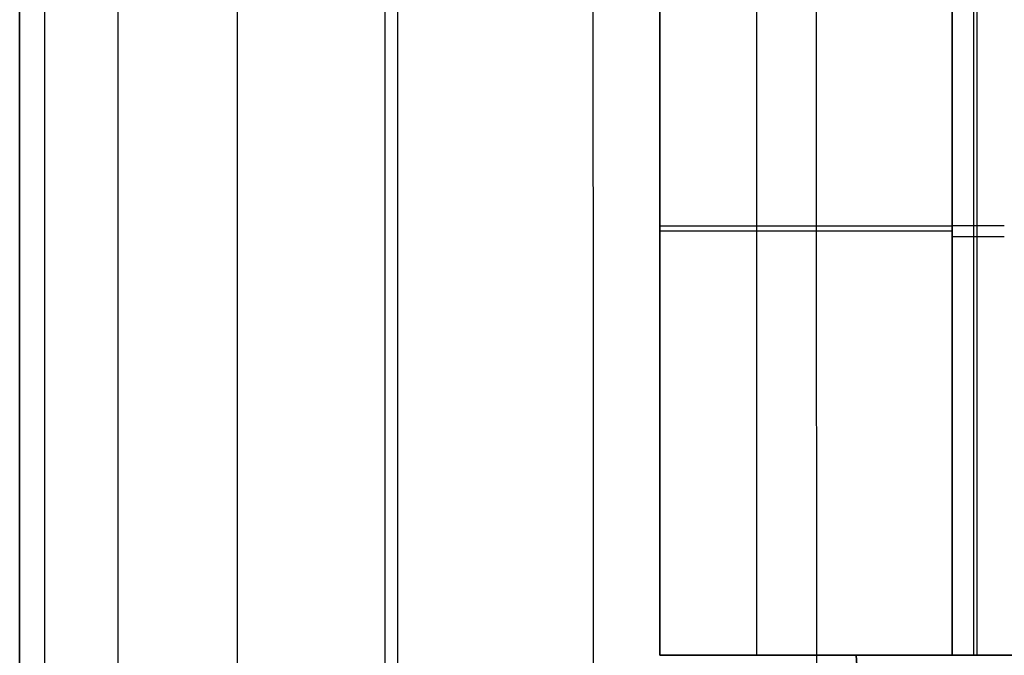
# Model space of a CAD drawing. Units: millimetres. Extents: x 99 to 552, y -182 to 182.
# Drawn here: x 100 to 111, y -148 to -141 of the extents above; entities that cross this region are included whole.
import ezdxf

# ---------------------------------------------------------------- set-up
doc = ezdxf.new("R2010")
doc.units = ezdxf.units.MM
doc.layers.add('IGES level 0', color=7, linetype='Continuous')

msp = doc.modelspace()

# ---------------------------------------------------------------- linework, layer by layer
at = {"layer": 'IGES level 0', "extrusion": (0, 1, 0)}
for centre, radius, start, end in [((-115.202, 19.642, -142.977), 8.125, 0, 52.3415), ((-115.202, 19.642, -143.033), 8.125, 307.6585, 360), ((-115.202, 19.642, -147.625), 8.125, 307.6585, 0), ((-115.202, 19.642, -147.625), 8.125, 307.6585, 0), ((-115.202, 19.642, -147.625), 8.125, 0, 52.3415), ((-110.803, 13.942, -147.625), 0.925, 270, 307.6585)]:
    msp.add_arc(centre, radius, start, end, dxfattribs=at)
at = {"layer": 'IGES level 0', "extrusion": (0, -1, 0)}
for centre, radius, start, end in [((110.803, 25.342, 142.975), 0.925, 90, 127.6585), ((110.803, 13.942, 143.09), 0.925, 232.3415, 270), ((115.202, 19.642, 147.625), 6, 360, 180), ((115.202, 19.642, 147.625), 6, 180, 0), ((115.202, 19.642, 147.625), 6, 360, 180), ((115.202, 19.642, 147.625), 6, 180, 0)]:
    msp.add_arc(centre, radius, start, end, dxfattribs=at)
at = {"layer": 'IGES level 0'}
msp.add_open_spline([(108.716, 0, 40.488), (108.716, -7.418, 40.488), (108.717, -22.257, 40.487), (108.72, -51.94, 40.481), (108.734, -89.048, 40.461), (108.761, -132.639, 40.422), (108.781, -161.387, 40.395), (108.791, -175.293, 40.382)], degree=3, knots=[0.009996, 0.009996, 0.009996, 0.009996, 22.262753, 44.526858, 89.054721, 133.580174, 175.297829, 175.297829, 175.297829, 175.297829], dxfattribs=at)
for points, degree in [([(108.127, -147.625, 23.635), (108.127, -143.026, 23.635), (108.127, -138.427, 23.635)], 2), ([(110.238, -138.384, 26.074), (110.238, -143.005, 26.074), (110.238, -147.625, 26.074)], 2), ([(110.238, -147.625, 26.074), (110.238, -143.005, 26.074), (110.238, -138.384, 26.074)], 2), ([(110.505, -138.382, 26.217), (110.505, -143.003, 26.217), (110.505, -147.625, 26.217)], 2), ([(107.077, -147.625, 19.642), (107.077, -143.061, 19.642), (107.077, -138.496, 19.642)], 2), ([(107.077, -138.496, 19.642), (107.077, -143.061, 19.642), (107.077, -147.625, 19.642)], 2), ([(108.127, -147.625, 15.648), (108.127, -143.096, 15.648), (108.127, -138.566, 15.648)], 2), ([(110.238, -147.625, 13.209), (110.238, -143.117, 13.209), (110.238, -138.609, 13.209)], 2), ([(110.238, -138.609, 13.209), (110.238, -143.117, 13.209), (110.238, -147.625, 13.209)], 2), ([(110.469, -138.611, 13.079), (110.469, -143.118, 13.079), (110.469, -147.625, 13.079)], 2), ([(106.352, -138.719, 39.12), (106.359, -151.301, 39.109), (106.365, -163.882, 39.098), (106.372, -176.463, 39.087)], 3), ([(104.238, -139.493, 37.378), (104.242, -152.115, 37.367), (104.247, -164.738, 37.356), (104.251, -177.361, 37.345)], 3), ([(101.214, -139.576, 32.841), (101.215, -152.387, 32.828), (101.216, -165.198, 32.815), (101.217, -178.009, 32.803)], 3), ([(102.503, -139.538, 35.258), (102.505, -152.323, 35.246), (102.508, -165.109, 35.235), (102.511, -177.894, 35.223)], 3), ([(100.42, -139.786, 30.218), (100.42, -152.537, 30.205), (100.421, -165.289, 30.19), (100.421, -178.041, 30.176)], 3), ([(100.152, -140.36, 27.492), (100.152, -152.931, 27.477), (100.152, -165.502, 27.462), (100.152, -178.074, 27.446)], 3), ([(100.152, -178.074, 27.446), (100.152, -159.217, 27.469), (100.152, -140.36, 27.491)], 2), ([(100.152, -178.151, 22.994), (100.152, -159.295, 22.994), (100.152, -140.438, 22.994)], 2), ([(100.152, -140.518, 18.442), (100.152, -159.374, 18.442), (100.152, -178.231, 18.442)], 2), ([(100.152, -178.231, 18.442), (100.152, -159.374, 18.442), (100.152, -140.518, 18.442)], 2), ([(104.106, -182.398, 8.896), (104.106, -161.529, 8.896), (104.106, -140.66, 8.896)], 2), ([(107.077, -147.625, 19.642), (108.14, -147.625, 19.642), (109.202, -147.625, 19.642)], 2), ([(109.202, -147.625, 19.642), (109.556, -154.375, 19.642), (109.91, -161.125, 19.642)], 2), ([(109.91, -161.125, 19.642), (109.556, -154.375, 19.642), (109.202, -147.625, 19.642)], 2)]:
    msp.add_open_spline(points, degree=degree, dxfattribs=at)

doc.saveas('drawing.dxf')
